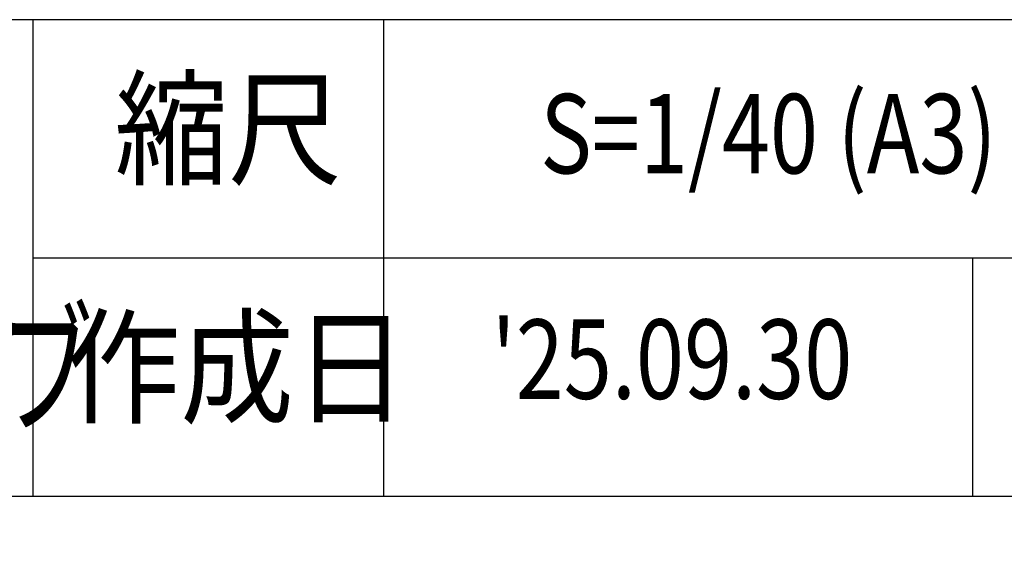
# Model space of a CAD drawing. Extents: x 0 to 16800, y 0 to 11880.
# Drawn here: x 14448 to 15937, y 903 to 1720 of the extents above; entities that cross this region are included whole.
import ezdxf
from ezdxf.enums import TextEntityAlignment as Align

# ---------------------------------------------------------------- set-up
doc = ezdxf.new("R2010")
doc.units = 0
doc.header["$LTSCALE"] = 10
doc.header["$MEASUREMENT"] = 0
for name, color, linetype in [('D-TTL-FRAM', 30, 'CONTINUOUS'), ('D-TTL-LINE', 7, 'CONTINUOUS'), ('D-TTL-TXT', 7, 'CONTINUOUS')]:
    doc.layers.add(name, color=color, linetype=linetype)
doc.styles.add('STYLE_0', font='romans.shx', dxfattribs={"width": 0.6, "bigfont": 'bigfont.shx'})
doc.styles.add('STYLE_3.0', font='romans.shx', dxfattribs={"width": 0.8, "height": 120, "bigfont": 'bigfont.shx'})
doc.styles.add('STYLE_3.5', font='romans.shx', dxfattribs={"width": 0.9, "height": 140, "bigfont": 'bigfont.shx'})

msp = doc.modelspace()

# ---------------------------------------------------------------- linework, layer by layer
at = {"layer": 'D-TTL-FRAM', "linetype": 'Continuous'}
msp.add_lwpolyline([(12400, 400), (16400, 400), (16400, 1720), (12400, 1720)], close=True, dxfattribs=at)
at = {"layer": 'D-TTL-LINE', "linetype": 'Continuous'}
for p, q in [((14468.06, 1720), (14468.06, 1000)), ((14998.09, 1720), (14998.09, 1000)), ((14468.06, 1360), (16400, 1360)), ((15888.89, 1360), (15888.89, 1000))]:
    msp.add_line(p, q, dxfattribs=at)
at = {"layer": 'D-TTL-LINE'}
msp.add_line((12400, 1000), (16400, 1000), dxfattribs=at)

# ---------------------------------------------------------------- texts
at = {"layer": 'D-TTL-TXT', "linetype": 'Continuous', "style": 'STYLE_3.5', "width": 0.9}
for s, p in [('縮尺', (14591.57, 1484.78)), ('作成日', (14518.81, 1124.78))]:
    msp.add_text(s, height=140, dxfattribs=at).set_placement(p)
at = {"layer": 'D-TTL-TXT', "linetype": 'Continuous', "style": 'STYLE_3.0', "width": 0.8}
msp.add_text('S=1/40 (A3)', height=120, dxfattribs=at).set_placement((15235.12, 1547.81), align=Align.MIDDLE_LEFT)
at = {"layer": 'D-TTL-TXT', "linetype": 'Continuous'}
for s, height, style, width, p in [('キャタピラー・クロール・チューブ', 160, 'STYLE_0', 0.65, (13423.1, 1170.74)), ("'25.09.30", 120, 'STYLE_3.0', 0.8, (15434.39, 1191.56))]:
    msp.add_text(s, height=height, dxfattribs=dict(at, style=style, width=width)).set_placement(p, align=Align.MIDDLE)

doc.saveas('drawing.dxf')
